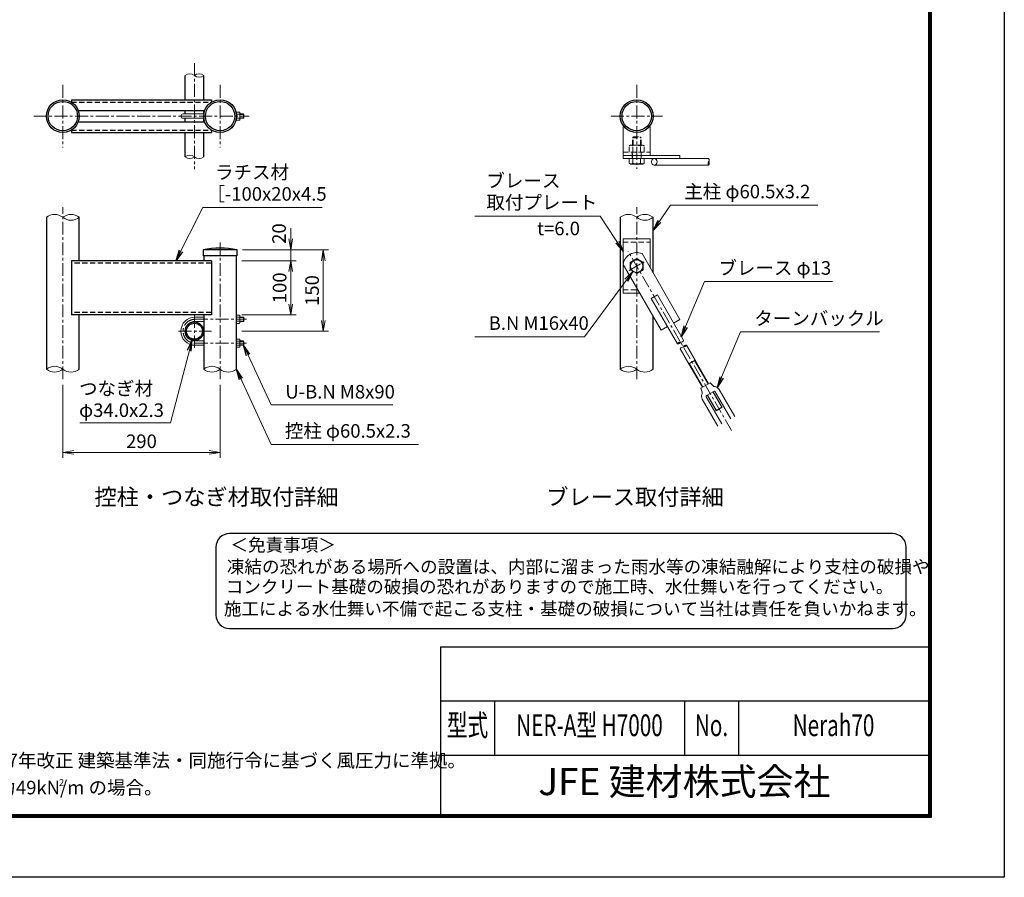
# Model space of a CAD drawing. Units: millimetres. Extents: x 0 to 16800, y 0 to 11880.
# Drawn here: x 9536 to 16800, y 0 to 6323 of the extents above; entities that cross this region are included whole.
import ezdxf
from ezdxf.enums import TextEntityAlignment as Align

# ---------------------------------------------------------------- set-up
doc = ezdxf.new("R2010")
doc.units = ezdxf.units.MM
doc.header["$LTSCALE"] = 3
doc.header["$MEASUREMENT"] = 0
doc.header["$PDMODE"] = 35
doc.linetypes.add('CENTER', pattern=[50.8, 31.75, -6.35, 6.35, -6.35])
doc.linetypes.add('DASHED', pattern=[19.05, 12.7, -6.35])
for name, color, linetype, lineweight in [('D-BMK', 2, 'CENTER', 13), ('D-STR-DIM', 7, 'Continuous', 13), ('D-STR-TXT', 7, 'Continuous', 13), ('D-STR3', 3, 'Continuous', 13)]:
    doc.layers.add(name, color=color, linetype=linetype, lineweight=lineweight)
for name, color, linetype in [('D-STR1', 1, 'Continuous'), ('D-TTL', 2, 'Continuous'), ('D-TTL-TXT', 7, 'Continuous')]:
    doc.layers.add(name, color=color, linetype=linetype)
doc.styles.add('ROMANSE', font='Romans.shx', dxfattribs={"width": 0.7, "bigfont": 'EXTFONT.SHX'})
doc.styles.add('ゴシック', font='txt')
doc.dimstyles.new('STYLE', dxfattribs={"dimscale": 20, "dimtxt": 2.5, "dimasz": 2, "dimexe": 1, "dimexo": 1, "dimgap": 0.8, "dimtad": 1, "dimdsep": 46, "dimtxsty": 'ゴシック', "dimblk": 'OPEN', "dimcen": 1e-08, "dimclrd": 256, "dimclre": 256, "dimclrt": 256, "dimadec": 0, "dimazin": 2, "dimtfac": 1, "dimtmove": 2, "dimatfit": 3, "dimldrblk": 'OPEN', "dimfxl": 1, "dimtolj": 1, "dimtzin": 0, "dimlwd": -1, "dimlwe": -1, "dimarcsym": 0})

# ---------------------------------------------------------------- blocks, each defined once
blk = doc.blocks.new('_Open')
at = {"color": 0, "linetype": 'ByBlock', "lineweight": -2}
for p, q in [((-1, 0.167), (0, 0)), ((-1, -0.167), (0, 0)), ((0, 0), (-1, 0))]:
    blk.add_line(p, q, dxfattribs=at)
blk = doc.blocks.new('*D2')
at = {"layer": 'D-STR-DIM', "transparency": 16777216}
for p, q in [((11535.7, 4706.2), (11535.7, 4786.2)), ((11180.5, 4626.2), (11575.7, 4626.2)), ((11535.7, 4546.2), (11535.7, 4626.2)), ((11175.7, 4546.2), (11575.7, 4546.2)), ((11535.7, 4466.2), (11535.7, 4386.2))]:
    blk.add_line(p, q, dxfattribs=at)
at = {"layer": 'Defpoints', "color": 0, "transparency": 16777216}
for p in [(11140.5, 4626.2), (11535.7, 4626.2), (11135.7, 4546.2)]:
    blk.add_point(p, dxfattribs=at)
at = {"layer": 'D-STR-DIM', "transparency": 16777216, "xscale": 80, "yscale": 80, "zscale": 80}
for p, rotation in [((11535.7, 4626.2), 270), ((11535.7, 4546.2), 90)]:
    blk.add_blockref('_Open', p, dxfattribs=dict(at, rotation=rotation))
at = {"layer": 'D-STR-DIM', "transparency": 16777216, "insert": (11449.8, 4746.2), "char_height": 100, "attachment_point": 5, "rotation": 90, "style": 'ゴシック'}
blk.add_mtext('\\A1;20', dxfattribs=at)
blk = doc.blocks.new('*D3')
at = {"layer": 'D-STR-DIM', "transparency": 16777216}
for p, q in [((11175.7, 4546.2), (11575.7, 4546.2)), ((11535.7, 4226.2), (11535.7, 4466.2)), ((11175.7, 4146.2), (11575.7, 4146.2))]:
    blk.add_line(p, q, dxfattribs=at)
at = {"layer": 'Defpoints', "color": 0, "transparency": 16777216}
for p in [(11135.7, 4546.2), (11535.7, 4546.2), (11135.7, 4146.2)]:
    blk.add_point(p, dxfattribs=at)
at = {"layer": 'D-STR-DIM', "transparency": 16777216, "xscale": 80, "yscale": 80, "zscale": 80}
for p, rotation in [((11535.7, 4546.2), 90), ((11535.7, 4146.2), 270)]:
    blk.add_blockref('_Open', p, dxfattribs=dict(at, rotation=rotation))
at = {"layer": 'D-STR-DIM', "transparency": 16777216, "insert": (11453.7, 4346.2), "char_height": 100, "attachment_point": 5, "rotation": 90, "style": 'ゴシック'}
blk.add_mtext('\\A1;100', dxfattribs=at)
blk = doc.blocks.new('*D4')
at = {"layer": 'D-STR-DIM', "transparency": 16777216}
for p, q in [((9854.7, 3631.8), (9854.7, 3092.8)), ((11014.7, 3631.8), (11014.7, 3092.8)), ((9934.7, 3132.8), (10934.7, 3132.8))]:
    blk.add_line(p, q, dxfattribs=at)
at = {"layer": 'Defpoints', "color": 0, "transparency": 16777216}
for p in [(9854.7, 3671.8), (11014.7, 3671.8), (11014.7, 3132.8)]:
    blk.add_point(p, dxfattribs=at)
at = {"layer": 'D-STR-DIM', "transparency": 16777216, "xscale": 80, "yscale": 80, "zscale": 80, "rotation": 180}
blk.add_blockref('_Open', (9854.7, 3132.8), dxfattribs=at)
at = {"layer": 'D-STR-DIM', "transparency": 16777216, "xscale": 80, "yscale": 80, "zscale": 80}
blk.add_blockref('_Open', (11014.7, 3132.8), dxfattribs=at)
at = {"layer": 'D-STR-DIM', "transparency": 16777216, "insert": (10434.7, 3214.8), "char_height": 100, "attachment_point": 5, "style": 'ゴシック'}
blk.add_mtext('\\A1;290', dxfattribs=at)
blk = doc.blocks.new('*D5')
at = {"layer": 'D-STR-DIM', "transparency": 16777216}
for p, q in [((11180.5, 4626.2), (11815.7, 4626.2)), ((11775.7, 4106.2), (11775.7, 4546.2)), ((11175.7, 4026.2), (11815.7, 4026.2))]:
    blk.add_line(p, q, dxfattribs=at)
at = {"layer": 'Defpoints', "color": 0, "transparency": 16777216}
for p in [(11140.5, 4626.2), (11775.7, 4626.2), (11135.7, 4026.2)]:
    blk.add_point(p, dxfattribs=at)
at = {"layer": 'D-STR-DIM', "transparency": 16777216, "xscale": 80, "yscale": 80, "zscale": 80}
for p, rotation in [((11775.7, 4626.2), 90), ((11775.7, 4026.2), 270)]:
    blk.add_blockref('_Open', p, dxfattribs=dict(at, rotation=rotation))
at = {"layer": 'D-STR-DIM', "transparency": 16777216, "insert": (11693.7, 4326.2), "char_height": 100, "attachment_point": 5, "rotation": 90, "style": 'ゴシック'}
blk.add_mtext('\\A1;150', dxfattribs=at)

msp = doc.modelspace()

# ---------------------------------------------------------------- linework, layer by layer
at = {"layer": 'D-BMK'}
for p, q in [((10825.584, 6001.955), (10825.584, 5221.955)), ((9854.67, 5842.896), (9854.67, 5381.014)), ((11014.67, 5842.896), (11014.67, 5381.014)), ((14088.113, 5842.896), (14088.113, 5222.678)), ((9640.759, 5611.955), (11228.582, 5611.955)), ((13898.606, 5611.955), (14277.619, 5611.955)), ((9854.67, 3671.845), (9854.67, 4940.872)), ((14088.113, 3671.789), (14088.113, 4940.816)), ((11014.67, 3671.845), (11014.67, 4690.226)), ((14788.027, 3294.016), (14024.991, 4615.633)), ((14032.586, 4474.244), (14143.639, 4538.361)), ((10825.67, 4146.94), (10825.67, 3903.14)), ((10829.681, 4114.226), (11208.694, 4114.226)), ((10708.75, 4026.226), (10950.612, 4026.226)), ((10829.681, 3938.226), (11208.694, 3938.226))]:
    msp.add_line(p, q, dxfattribs=at)
msp.add_arc((10829.681, 4026.226), 88, 90, 270, dxfattribs=at)
at = {"layer": 'D-STR-DIM'}
for centre, radius, start, end in [((10791.627, 5873.752), 51.113, 48.3676975, 131.6323025), ((10859.622, 5873.538), 51.327, 48.4586818, 131.5413182), ((10859.622, 5950.337), 51.301, 228.4331834, 311.5668166), ((10791.627, 5273.752), 51.113, 48.3676978, 131.6323022), ((10791.627, 5350.898), 51.669, 228.9129123, 311.0870877), ((10859.627, 5350.351), 51.315, 228.438958, 311.561042), ((14633.75, 5262.955), 19.065, 140.9915252, 219.0084748), ((14604.13, 5286.955), 19.058, 320.9754663, 39.0245337), ((14604.121, 5262.955), 19.065, 320.9915252, 39.0084748), ((9794.17, 4791.58), 96.085, 50.9754872, 129.0245128), ((9915.17, 4791.58), 96.085, 50.9754872, 129.0245128), ((14027.613, 4791.524), 96.085, 50.9754872, 129.0245128), ((14148.613, 4791.524), 96.085, 50.9754872, 129.0245128), ((9915.17, 4940.872), 96.085, 230.9754872, 309.0245128), ((14148.613, 4940.816), 96.085, 230.9754872, 309.0245128), ((14409.066, 3924.395), 21.911, 83.6073914, 156.3926086), ((14391.428, 3954.945), 21.911, 263.6073914, 336.3926086), ((14413.95, 3967.936), 21.903, 263.5922698, 336.4077304), ((14452.367, 3901.395), 21.911, 83.6073914, 156.3926086), ((14434.73, 3931.945), 21.911, 263.6073914, 336.3926086), ((14429.846, 3888.404), 21.903, 83.5922698, 156.4077304), ((9794.314, 3671.942), 95.713, 50.9058047, 129.0941953), ((9794.314, 3820.51), 95.713, 230.9058047, 309.0941953), ((9915.17, 3820.872), 96.085, 230.9754663, 309.0245337), ((10954.17, 3671.537), 96.118, 50.9915046, 129.0084954), ((10954.17, 3820.915), 96.118, 230.9915046, 309.0084954), ((11075.17, 3820.872), 96.085, 230.9754663, 309.0245337), ((14027.756, 3671.886), 95.713, 50.9058047, 129.0941953), ((14027.756, 3820.454), 95.713, 230.9058047, 309.0941953), ((14148.613, 3820.816), 96.085, 230.9754663, 309.0245337)]:
    msp.add_arc(centre, radius, start, end, dxfattribs=at)
at = {"layer": 'D-STR1'}
for p, q in [((10757.67, 5732.955), (10757.67, 5912.031)), ((10893.66, 5732.955), (10893.66, 5911.955)), ((9918.67, 5732.955), (10950.67, 5732.955)), ((9918.67, 5732.955), (9918.67, 5714.644)), ((10950.67, 5732.955), (10950.67, 5714.644)), ((9968.512, 5652.955), (10900.828, 5652.955)), ((10757.681, 5627.955), (10757.681, 5652.955)), ((10757.681, 5570.955), (10757.681, 5595.955)), ((10893.67, 5627.955), (10893.67, 5652.955)), ((10893.67, 5570.955), (10893.67, 5595.955)), ((9968.512, 5570.955), (10900.828, 5570.955)), ((9918.67, 5509.266), (9918.67, 5490.955)), ((9918.67, 5490.955), (10950.67, 5490.955)), ((10757.67, 5312.031), (10757.67, 5490.955)), ((10893.67, 5311.955), (10893.66, 5490.955)), ((10950.67, 5509.266), (10950.67, 5490.955)), ((9733.67, 4866.226), (9733.958, 3746.226)), ((9975.67, 4546.226), (9975.67, 4866.226)), ((13967.113, 4866.17), (13967.4, 3746.17)), ((14209.113, 4456.724), (14209.113, 4866.17)), ((11140.47, 4626.226), (10888.87, 4626.226)), ((10888.87, 4626.226), (10888.87, 4582.226)), ((11140.47, 4626.226), (10888.87, 4626.226)), ((10888.87, 4626.226), (10888.87, 4582.226)), ((11140.47, 4582.226), (10888.87, 4582.226)), ((10893.67, 4582.226), (10893.67, 4546.226)), ((11135.67, 3746.17), (11135.67, 4582.226)), ((11140.47, 4582.226), (11140.47, 4626.226)), ((10950.67, 4546.226), (9918.67, 4546.226)), ((9918.67, 4546.226), (9918.67, 4146.226)), ((10950.67, 4546.226), (10950.67, 4146.226)), ((10950.67, 4146.226), (9918.67, 4146.226)), ((9975.67, 3746.226), (9975.67, 4146.226)), ((10893.67, 4146.226), (10893.67, 3746.226)), ((14209.113, 3746.17), (14209.113, 4136.724))]:
    msp.add_line(p, q, dxfattribs=at)
at = {"layer": 'D-STR1', "linetype": 'DASHED'}
for p, q in [((9918.168, 5714.955), (10951.172, 5714.955)), ((9918.168, 5508.955), (10951.172, 5508.955)), ((10950.67, 4528.226), (9918.67, 4528.226)), ((10950.67, 4164.226), (9918.67, 4164.226))]:
    msp.add_line(p, q, dxfattribs=at)
at = {"layer": 'D-STR1'}
for centre, radius in [((9854.67, 5611.955), 121), ((9854.67, 5611.955), 108.2), ((11014.67, 5611.955), 121), ((11014.67, 5611.955), 108.2), ((14088.113, 5611.955), 121), ((14088.113, 5611.955), 108.2), ((10825.67, 4026.226), 68), ((10825.67, 4026.226), 58.8)]:
    msp.add_circle(centre, radius, dxfattribs=at)
msp.add_arc((11014.67, 3981.313), 657.068, 78.9621946, 101.0378054, dxfattribs=at)
msp.add_arc((11014.67, 3981.313), 657.068, 78.9621946, 101.0378054, dxfattribs=at)
at = {"layer": 'D-STR3'}
for p, q in [((10741.681, 5627.955), (10894.733, 5627.955)), ((10741.681, 5595.955), (10894.733, 5595.955)), ((11135.67, 5581.955), (11135.67, 5641.955)), ((11135.67, 5641.955), (11158.47, 5641.955)), ((11158.47, 5626.955), (11135.67, 5626.955)), ((11158.47, 5596.955), (11135.67, 5596.955)), ((11161.67, 5588.445), (11161.67, 5634.986)), ((11161.67, 5627.955), (11186.481, 5627.955)), ((11161.67, 5624.755), (11189.681, 5624.755)), ((11161.67, 5599.155), (11189.681, 5599.155)), ((11161.67, 5595.955), (11186.481, 5595.955)), ((11186.481, 5595.955), (11186.481, 5627.955)), ((11189.681, 5624.755), (11186.481, 5627.955)), ((11189.681, 5599.155), (11186.481, 5595.955)), ((11189.681, 5599.155), (11189.681, 5624.755)), ((11135.67, 5581.955), (11158.47, 5581.955)), ((13988.113, 5322.955), (13988.113, 5534.955)), ((13988.113, 5534.955), (13994.775, 5534.955)), ((14181.451, 5534.955), (14188.113, 5534.955)), ((14188.113, 5322.955), (14188.113, 5534.955)), ((13988.113, 5322.955), (14188.113, 5322.955)), ((13988.113, 5322.955), (14407.395, 5322.955)), ((13988.831, 5322.955), (13988.831, 5298.955)), ((14407.395, 5322.955), (14407.395, 5298.955)), ((13988.831, 5298.955), (14618.936, 5298.955)), ((14032.687, 5298.955), (14143.538, 5298.955)), ((14032.687, 5298.955), (14032.687, 5264.397)), ((14042.113, 5258.955), (14032.687, 5264.397)), ((14042.113, 5258.955), (14134.113, 5258.955)), ((14060.4, 5298.955), (14060.4, 5264.397)), ((14115.825, 5298.955), (14115.825, 5264.397)), ((14134.113, 5258.955), (14143.538, 5264.397)), ((14143.538, 5298.955), (14143.538, 5264.397)), ((14218.113, 5250.955), (14618.936, 5250.955)), ((13988.113, 4306.17), (13988.113, 4706.17)), ((13988.113, 4706.17), (14188.113, 4706.17)), ((14188.113, 4493.097), (14188.113, 4706.17)), ((14127.395, 4598.264), (14407.395, 4113.29)), ((13988.831, 4518.264), (14268.831, 4033.29)), ((13988.113, 4306.17), (14111.283, 4306.17)), ((14195.596, 4268.136), (14240.629, 4294.136)), ((14195.596, 4268.136), (14240.629, 4294.136)), ((14434.022, 3959.17), (14240.629, 4294.136)), ((14388.989, 3933.17), (14195.596, 4268.136)), ((11135.67, 4084.226), (11135.67, 4144.226)), ((11135.67, 4144.226), (11158.47, 4144.226)), ((10829.681, 4130.226), (10893.67, 4130.226)), ((10829.681, 4098.226), (10893.67, 4098.226)), ((11158.47, 4129.226), (11135.67, 4129.226)), ((11158.47, 4099.226), (11135.67, 4099.226)), ((11135.67, 4084.226), (11158.47, 4084.226)), ((11161.67, 4090.716), (11161.67, 4137.257)), ((11161.67, 4130.226), (11186.481, 4130.226)), ((11161.67, 4127.026), (11189.681, 4127.026)), ((11161.67, 4101.426), (11189.681, 4101.426)), ((11161.67, 4098.226), (11186.481, 4098.226)), ((11186.481, 4098.226), (11186.481, 4130.226)), ((11189.681, 4127.026), (11186.481, 4130.226)), ((11189.681, 4101.426), (11186.481, 4098.226)), ((11189.681, 4101.426), (11189.681, 4127.026)), ((14360.629, 4086.29), (14407.395, 4113.29)), ((14268.831, 4033.29), (14315.596, 4060.29)), ((10829.681, 3954.226), (10893.67, 3954.226)), ((11135.67, 3968.226), (11135.67, 3908.226)), ((11135.67, 3968.226), (11158.47, 3968.226)), ((11158.47, 3953.226), (11135.67, 3953.226)), ((11158.47, 3923.226), (11135.67, 3923.226)), ((11161.67, 3961.736), (11161.67, 3915.195)), ((11161.67, 3954.226), (11186.481, 3954.226)), ((11161.67, 3951.026), (11189.681, 3951.026)), ((11161.67, 3925.426), (11189.681, 3925.426)), ((11186.481, 3954.226), (11186.481, 3922.226)), ((11189.681, 3951.026), (11186.481, 3954.226)), ((11189.681, 3925.426), (11186.481, 3922.226)), ((11189.681, 3951.026), (11189.681, 3925.426)), ((14518.589, 3812.695), (14454.807, 3923.17)), ((10829.681, 3922.226), (10893.67, 3922.226)), ((11135.67, 3908.226), (11158.47, 3908.226)), ((11161.67, 3922.226), (11186.481, 3922.226)), ((14473.556, 3786.695), (14409.773, 3897.17)), ((14473.209, 3786.495), (14518.936, 3812.895)), ((14473.209, 3786.495), (14573.209, 3613.29)), ((14476.673, 3788.495), (14576.673, 3615.29)), ((14515.471, 3810.895), (14615.471, 3637.69)), ((14518.936, 3812.895), (14618.936, 3639.69)), ((14561.431, 3606.49), (14630.713, 3646.49)), ((14630.713, 3646.49), (14652.107, 3622.813)), ((14561.431, 3606.49), (14571.24, 3576.124)), ((14604.092, 3552.601), (14656.053, 3582.601)), ((14649.471, 3578.801), (14715.471, 3464.485)), ((14652.936, 3580.801), (14718.936, 3466.485)), ((14781.594, 3381.157), (14666.981, 3579.672)), ((14811.039, 3398.157), (14696.426, 3596.672)), ((14686.331, 3326.157), (14571.719, 3524.672)), ((14715.776, 3343.157), (14601.163, 3541.672)), ((14607.209, 3554.401), (14673.209, 3440.085)), ((14610.673, 3556.401), (14676.673, 3442.085)), ((14673.209, 3440.085), (14718.936, 3466.485)), ((14675.288, 3441.285), (14716.857, 3465.285))]:
    msp.add_line(p, q, dxfattribs=at)
at = {"layer": 'D-STR3', "linetype": 'DASHED'}
for p, q in [((14056.113, 5450.955), (14064.113, 5458.955)), ((14056.113, 5450.955), (14120.113, 5450.955)), ((14056.113, 5398.955), (14056.113, 5450.955)), ((14060.913, 5398.955), (14060.913, 5455.755)), ((14064.113, 5458.955), (14112.113, 5458.955)), ((14120.113, 5450.955), (14112.113, 5458.955)), ((14115.313, 5398.955), (14115.313, 5455.755)), ((14120.113, 5398.955), (14120.113, 5450.955)), ((14032.687, 5393.513), (14042.113, 5398.955)), ((14032.687, 5346.955), (14032.687, 5393.513)), ((14134.113, 5398.955), (14042.113, 5398.955)), ((14060.4, 5346.955), (14060.4, 5393.513)), ((14115.825, 5346.955), (14115.825, 5393.513)), ((14143.538, 5393.513), (14134.113, 5398.955)), ((14143.538, 5346.955), (14143.538, 5393.513)), ((13988.113, 5346.955), (14188.113, 5346.955)), ((14143.538, 5346.955), (14032.687, 5346.955)), ((14054.113, 5322.955), (14054.113, 5346.955)), ((14054.113, 5298.955), (14054.113, 5322.955)), ((14056.113, 5298.955), (14056.113, 5346.955)), ((14120.113, 5298.955), (14120.113, 5346.955)), ((14122.113, 5322.955), (14122.113, 5346.955)), ((14122.113, 5298.955), (14122.113, 5322.955)), ((13988.113, 4682.17), (14188.113, 4682.17)), ((13988.113, 4330.17), (14097.427, 4330.17))]:
    msp.add_line(p, q, dxfattribs=at)
at = {"layer": 'D-STR3'}
msp.add_lwpolyline([(14040.113, 4478.59), (14088.113, 4450.877), (14136.113, 4478.59), (14136.113, 4534.015), (14088.113, 4561.728), (14040.113, 4534.015)], close=True, dxfattribs=at)
msp.add_circle((14088.113, 4506.303), 46, dxfattribs=at)
for centre, radius, start, end in [((10741.681, 5611.955), 16, 90, 270), ((11151.325, 5634.455), 10.359, 313.6113431, 46.3886569), ((11124.914, 5611.955), 36.756, 335.9148497, 24.0851503), ((11151.441, 5589.455), 10.279, 313.145523, 46.854477), ((14046.543, 5284.646), 24.536, 235.6158544, 304.3841351), ((14088.113, 5351.823), 91.713, 252.4121087, 287.5878913), ((14129.682, 5284.646), 24.536, 235.6158649, 304.3841456), ((14088.113, 4506.303), 100, 66.8698976, 173.1301024), ((11151.325, 4136.726), 10.359, 313.6113431, 46.3886569), ((10829.681, 4026.226), 104, 90, 270), ((10829.681, 4026.226), 72, 90, 270), ((11124.914, 4114.226), 36.756, 335.9148497, 24.0851503), ((11151.441, 4091.726), 10.279, 313.145523, 46.854477), ((11151.441, 3960.726), 10.279, 313.145523, 46.854477), ((11124.914, 3938.226), 36.756, 335.9148497, 24.0851503), ((11151.325, 3915.726), 10.359, 313.6113431, 46.3886569), ((14608.092, 3545.672), 42, 153.8811159, 210), ((14556.015, 3571.206), 16, 333.8811159, 17.9007474), ((14663.979, 3633.539), 16, 222.0992526, 266.1188841), ((14660.053, 3575.672), 8, 30, 120), ((14660.053, 3575.672), 42, 30, 86.1188841), ((14608.092, 3545.672), 8, 120, 210)]:
    msp.add_arc(centre, radius, start, end, dxfattribs=at)
at = {"layer": 'D-STR3', "linetype": 'DASHED'}
for centre, radius, start, end in [((14046.543, 5373.264), 24.536, 55.6158651, 124.3841349), ((14088.113, 5306.087), 91.713, 72.4121065, 107.5878935), ((14129.682, 5373.264), 24.536, 55.6158651, 124.3841349)]:
    msp.add_arc(centre, radius, start, end, dxfattribs=at)
at = {"layer": 'D-STR3'}
msp.add_ellipse((14218.113, 5274.955), major_axis=(0, 24), ratio=0.8660254, dxfattribs=at)
at = {"layer": 'D-TTL', "color": 7}
for p, q in [((12640, 1700), (12640, 460)), ((12640, 1700), (16240, 1700)), ((12640, 1300), (16240, 1300)), ((13040, 1300), (13040, 900)), ((14440, 1300), (14440, 900)), ((14840, 1300), (14840, 900)), ((12640, 900), (16240, 900))]:
    msp.add_line(p, q, dxfattribs=at)
at = {"layer": 'D-TTL'}
msp.add_lwpolyline([(0, 11880), (16800, 11880), (16800, 0), (0, 0)], close=True, dxfattribs=at)
at = {"layer": 'D-TTL', "color": 7}
for points in [[(540, 11440), (16260, 11440), (16260, 440), (540, 440)], [(545, 11435), (16255, 11435), (16255, 445), (545, 445)], [(550, 11430), (16250, 11430), (16250, 450), (550, 450)], [(555, 11425), (16245, 11425), (16245, 455), (555, 455)], [(560, 11420), (16240, 11420), (16240, 460), (560, 460)]]:
    msp.add_lwpolyline(points, close=True, dxfattribs=at)
at = {"layer": 'D-TTL-TXT', "color": 2}
msp.add_lwpolyline([(15975.344, 1833.801, 0.41421356), (16075.344, 1933.801), (16075.344, 2433.801, 0.41421356), (15975.344, 2533.801), (11084.245, 2533.801, 0.41421356), (10984.245, 2433.801), (10984.245, 1933.801, 0.41421356), (11084.245, 1833.801)], format="xyb", close=True, dxfattribs=at)

# ---------------------------------------------------------------- texts
at = {"layer": 'D-STR-TXT', "style": 'ゴシック'}
for s, p in [('ラチス材', (10977.622, 5148.471)), ('ブレース', (12979.569, 5086.031)), ('［-100x20x4.5', (10913.395, 4988.471)), ('主柱 φ60.5x3.2', (14439.504, 5006.031)), ('取付プレート', (12979.569, 4926.031)), ('t=6.0', (13353.162, 4733.711)), ('ブレース φ13', (14691.151, 4442.563)), ('ターンバックル', (14956.048, 4071.06)), ('B.N M16x40', (12996.211, 4036.388)), ('つなぎ材', (9974.648, 3553.994)), ('U-B.N M8x90', (11495.93, 3529.794)), ('φ34.0x2.3', (9974.648, 3393.994)), ('控柱 φ60.5x2.3', (11492.377, 3241.256))]:
    msp.add_text(s, height=100, dxfattribs=at).set_placement(p)
at = {"layer": 'D-TTL-TXT'}
for s, height, style, p in [('控柱・つなぎ材取付詳細', 120, 'ゴシック', (10988.598, 2788.668)), ('ブレース取付詳細', 120, 'ゴシック', (14075.867, 2788.668)), ('JFE 建材株式会社', 200, 'ROMANSE', (14440, 680))]:
    msp.add_text(s, height=height, dxfattribs=dict(at, style=style)).set_placement(p, align=Align.MIDDLE)
at = {"layer": 'D-TTL-TXT', "style": 'ゴシック'}
for s, p in [('＜免責事項＞ \u3000\u3000', (11091.656, 2403.021)), ('凍結の恐れがある場所への設置は、内部に溜まった雨水等の凍結融解により支柱の破損や', (11064.608, 2242.028)), ('コンクリート基礎の破損の恐れがありますので施工時、水仕舞いを行ってください。', (11056.387, 2095.181)), ('施工による水仕舞い不備で起こる支柱・基礎の破損について当社は責任を負いかねます。 ', (11042.404, 1932.197))]:
    msp.add_text(s, height=95, dxfattribs=at).set_placement(p)
at = {"layer": 'D-TTL-TXT', "style": 'ROMANSE', "width": 0.7}
for s, p in [('型式', (12840, 1100)), ('NER-A型 H7000', (13740, 1100)), ('No.', (14640, 1100)), ('Nerah70', (15540, 1100))]:
    msp.add_text(s, height=160, dxfattribs=at).set_placement(p, align=Align.MIDDLE)
at = {"layer": 'D-TTL-TXT', "linetype": 'Continuous', "style": 'ゴシック'}
for s, height, p in [('（設計条件）風荷重：昭和57年改正 建築基準法・同施行令に基づく風圧力に準拠。', 100, (7735.101, 811.298)), ('（基礎条件）長期許容地耐力49kN/m の場合。', 100, (7735.101, 611.298)), ('2', 50, (9826.044, 673.668))]:
    msp.add_text(s, height=height, dxfattribs=at).set_placement(p)

# ---------------------------------------------------------------- dimensions: what is measured, and where the dimension line sits
at = {"layer": 'D-STR-DIM'}
dim = msp.add_linear_dim(base=(11535.67, 4626.226), p1=(11135.67, 4546.226), p2=(11140.47, 4626.226), angle=90, dimstyle='STYLE', override={"dimscale": 40, "dimlfac": 0.25}, dxfattribs=at)
dim.commit()
dim.dimension.update_dxf_attribs({"geometry": '*D2', "text_midpoint": (11449.842, 4746.226), "dimtype": 160})
for base, p1, p2, picture, middle in [((11775.67, 4626.226), (11135.67, 4026.226), (11140.47, 4626.226), '*D5', (11693.67, 4326.226)), ((11535.67, 4546.226), (11135.67, 4146.226), (11135.67, 4546.226), '*D3', (11453.67, 4346.226))]:
    dim = msp.add_linear_dim(base=base, p1=p1, p2=p2, angle=90, dimstyle='STYLE', override={"dimscale": 40, "dimlfac": 0.25}, dxfattribs=at)
    dim.commit()
    dim.dimension.update_dxf_attribs({"geometry": picture, "text_midpoint": middle})
dim = msp.add_linear_dim(base=(11014.67, 3132.8), p1=(9854.67, 3671.845), p2=(11014.67, 3671.845), dimstyle='STYLE', override={"dimscale": 40, "dimlfac": 0.25}, dxfattribs=at)
dim.commit()
dim.dimension.update_dxf_attribs({"geometry": '*D4', "text_midpoint": (10434.67, 3214.8)})

# ---------------------------------------------------------------- leaders
at = {"layer": 'D-STR-TXT'}
for points in [[(14209.113, 4769.289), (14337.656, 4955.503), (15424.81, 4955.503)], [(10688.601, 4546.226), (10888.517, 4937.943), (11766.848, 4937.943)], [(13988.113, 4615.633), (13818.757, 4875.503), (12894.363, 4875.503)], [(14059.393, 4467.458), (13703.331, 3985.86), (12894.363, 3985.86)], [(14416.303, 3985.86), (14589.303, 4392.035), (15532.373, 4392.035)], [(14682.273, 3611.314), (14854.2, 4020.532), (15880.056, 4020.532)], [(10808.528, 3960.422), (10649.528, 3350.062), (9981.317, 3350.062)], [(11188.081, 3923.826), (11390.529, 3482.312), (12288.702, 3482.312)], [(11135.67, 3746.17), (11390.529, 3190.728), (12477.683, 3190.728)]]:
    msp.add_leader(points, dimstyle='STYLE', override={"dimscale": 40, "dimgap": 0.8, "dimtad": 1}, dxfattribs=at)

doc.saveas('drawing.dxf')
